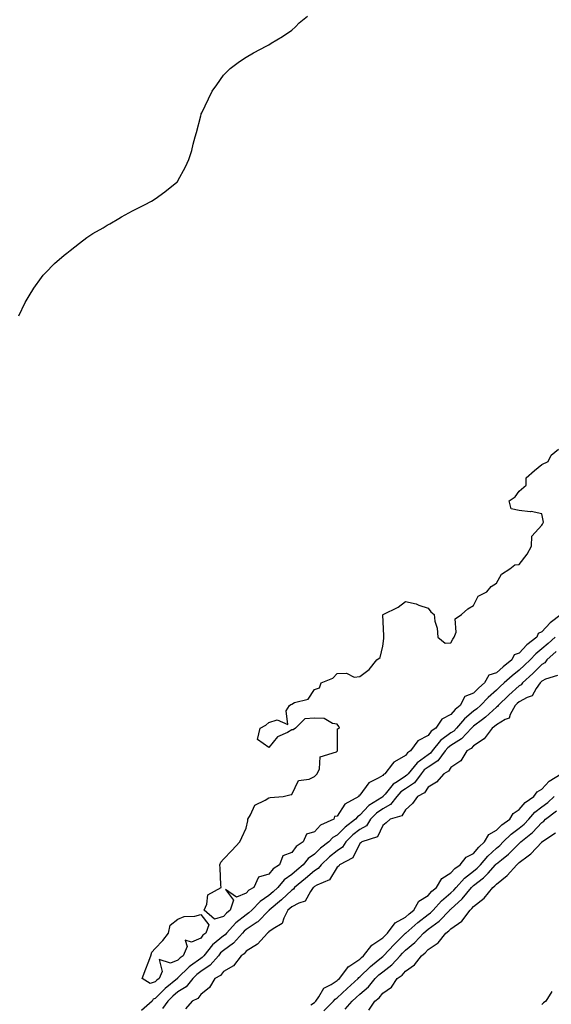
# Model space of a CAD drawing. Units: inches. Extents: x 981683 to 984323, y 7295258 to 7297898.
# Drawn here: x 982268 to 982502, y 7295531 to 7295963 of the extents above; entities that cross this region are included whole.
import ezdxf

# ---------------------------------------------------------------- set-up
doc = ezdxf.new("R2010")
doc.units = ezdxf.units.IN
doc.header["$MEASUREMENT"] = 0
doc.layers.add('Contour_98167295', color=7, linetype='Continuous', true_color=0x464d54)

msp = doc.modelspace()

# ---------------------------------------------------------------- linework, layer by layer
at = {"layer": 'Contour_98167295'}
for points in [[(982268.05, 7295833.17, 3180), (982270.89, 7295839.08, 3180), (982272.61, 7295841.92, 3180), (982274.69, 7295845.28, 3180), (982278.05, 7295849.99, 3180), (982278.87, 7295851.1, 3180), (982279.66, 7295851.92, 3180), (982283.77, 7295856.2, 3180), (982288.05, 7295859.83, 3180), (982289.17, 7295860.8, 3180), (982290.65, 7295861.92, 3180), (982294.79, 7295865.18, 3180), (982298.05, 7295867.61, 3180), (982300.64, 7295869.33, 3180), (982305.15, 7295871.92, 3180), (982306.96, 7295873.01, 3180), (982308.05, 7295873.66, 3180), (982312.07, 7295875.94, 3180), (982313.31, 7295876.66, 3180), (982318.05, 7295879.3, 3180), (982319.77, 7295880.2, 3180), (982323.41, 7295881.92, 3180), (982326.41, 7295883.56, 3180), (982328.05, 7295884.54, 3180), (982332.33, 7295887.64, 3180), (982337.6, 7295891.92, 3180), (982337.82, 7295892.15, 3180), (982338.05, 7295892.54, 3180), (982341.32, 7295898.65, 3180), (982342.86, 7295901.92, 3180), (982344.1, 7295905.87, 3180), (982344.77, 7295908.64, 3180), (982345.68, 7295911.92, 3180), (982346.27, 7295913.7, 3180), (982348.05, 7295921.05, 3180), (982348.24, 7295921.73, 3180), (982348.28, 7295921.92, 3180), (982348.52, 7295922.39, 3180), (982351.45, 7295928.52, 3180), (982353.14, 7295931.92, 3180), (982355.22, 7295934.75, 3180), (982358.05, 7295939, 3180), (982359.48, 7295940.49, 3180), (982360.94, 7295941.92, 3180), (982365.05, 7295944.92, 3180), (982368.05, 7295946.92, 3180), (982371.24, 7295948.73, 3180), (982377.15, 7295951.92, 3180), (982377.78, 7295952.19, 3180), (982378.05, 7295952.31, 3180), (982379.1, 7295952.97, 3180), (982384, 7295955.97, 3180), (982388.05, 7295958.79, 3180), (982389.7, 7295960.27, 3180), (982391.27, 7295961.92, 3180), (982395.02, 7295964.95, 3180)], [(982506.53, 7295701.92, 3179), (982501.68, 7295698.29, 3179), (982498.05, 7295694.27, 3179), (982496.36, 7295693.61, 3179), (982495.76, 7295691.92, 3179), (982491.45, 7295688.52, 3179), (982488.05, 7295684.94, 3179), (982485.83, 7295684.14, 3179), (982484.81, 7295681.92, 3179), (982481, 7295678.97, 3179), (982478.05, 7295676.33, 3179), (982474.71, 7295675.26, 3179), (982472.79, 7295671.92, 3179), (982470.27, 7295669.7, 3179), (982468.05, 7295667.37, 3179), (982464.13, 7295665.84, 3179), (982462.09, 7295661.92, 3179), (982459.85, 7295660.12, 3179), (982458.05, 7295657.96, 3179), (982454.01, 7295655.96, 3179), (982451.37, 7295651.92, 3179), (982449.39, 7295650.58, 3179), (982448.05, 7295648.8, 3179), (982443.56, 7295646.41, 3179), (982440.32, 7295641.92, 3179), (982438.93, 7295641.04, 3179), (982438.05, 7295639.88, 3179), (982433.31, 7295637.18, 3179), (982432.93, 7295637.04, 3179), (982432.41, 7295636.28, 3179), (982428.94, 7295631.92, 3179), (982428.38, 7295631.59, 3179), (982428.05, 7295631.18, 3179), (982426.07, 7295629.94, 3179), (982422.01, 7295627.96, 3179), (982418.05, 7295622.44, 3179), (982417.63, 7295622.34, 3179), (982417.52, 7295621.92, 3179), (982411.41, 7295618.56, 3179), (982408.05, 7295613.31, 3179), (982406.91, 7295613.06, 3179), (982406.51, 7295611.92, 3179), (982400.71, 7295609.26, 3179), (982398.05, 7295606.32, 3179), (982394.6, 7295605.37, 3179), (982393.1, 7295601.92, 3179), (982390, 7295599.97, 3179), (982388.05, 7295597.31, 3179), (982384.09, 7295595.88, 3179), (982382.74, 7295591.92, 3179), (982379.84, 7295590.13, 3179), (982378.05, 7295587.76, 3179), (982373.45, 7295586.52, 3179), (982371.36, 7295581.92, 3179), (982369.23, 7295580.74, 3179), (982368.05, 7295579.45, 3179), (982363.79, 7295577.66, 3179), (982358.95, 7295581.02, 3179), (982362.46, 7295576.33, 3179), (982361.07, 7295571.92, 3179), (982359.34, 7295570.63, 3179), (982358.05, 7295569.22, 3179), (982354.14, 7295568.01, 3179), (982349.58, 7295571.92, 3179), (982350.79, 7295574.66, 3179), (982351.2, 7295578.77, 3179), (982357.02, 7295581.92, 3179), (982356.95, 7295583.02, 3179), (982356.62, 7295590.49, 3179), (982356.52, 7295591.92, 3179), (982356.93, 7295593.04, 3179), (982358.05, 7295594.33, 3179), (982361.79, 7295598.18, 3179), (982365.28, 7295601.92, 3179), (982366.14, 7295603.83, 3179), (982368.05, 7295608, 3179), (982368.72, 7295611.25, 3179), (982368.76, 7295611.92, 3179), (982369.99, 7295613.86, 3179), (982371.82, 7295618.15, 3179), (982376.38, 7295620.25, 3179), (982378.05, 7295621.34, 3179), (982378.54, 7295621.43, 3179), (982384.3, 7295621.92, 3179), (982387.29, 7295622.68, 3179), (982388.05, 7295622.73, 3179), (982391.08, 7295628.89, 3179), (982395.73, 7295629.6, 3179), (982398.05, 7295630.7, 3179), (982398.65, 7295631.32, 3179), (982399.22, 7295631.92, 3179), (982400.24, 7295634.11, 3179), (982400.57, 7295639.4, 3179), (982407.71, 7295641.58, 3179), (982408.05, 7295641.79, 3179), (982408.16, 7295641.92, 3179), (982408.26, 7295642.13, 3179), (982408.24, 7295651.73, 3179), (982409.01, 7295651.92, 3179), (982408.78, 7295652.65, 3179), (982408.05, 7295653.68, 3179), (982405.97, 7295654, 3179), (982402.31, 7295656.18, 3179), (982398.05, 7295656.36, 3179), (982393.88, 7295656.09, 3179), (982389.72, 7295651.92, 3179), (982388.72, 7295651.25, 3179), (982388.05, 7295651.17, 3179), (982386.18, 7295650.05, 3179), (982381.87, 7295648.1, 3179), (982378.05, 7295643.47, 3179), (982373.05, 7295646.92, 3179), (982374.25, 7295651.92, 3179), (982376.64, 7295653.33, 3179), (982378.05, 7295654.46, 3179), (982381.73, 7295655.6, 3179), (982386.35, 7295653.62, 3179), (982385.68, 7295659.55, 3179), (982387.06, 7295661.92, 3179), (982387.67, 7295662.3, 3179), (982388.05, 7295662.56, 3179), (982389.35, 7295663.22, 3179), (982395.28, 7295664.69, 3179), (982398.05, 7295668.96, 3179), (982400.31, 7295669.66, 3179), (982401.05, 7295671.92, 3179), (982406.09, 7295673.88, 3179), (982408.05, 7295675.92, 3179), (982412.2, 7295676.07, 3179), (982415.55, 7295674.42, 3179), (982418.05, 7295674.73, 3179), (982422.16, 7295677.81, 3179), (982425.55, 7295681.92, 3179), (982427.01, 7295682.96, 3179), (982428.05, 7295687.99, 3179), (982428.6, 7295691.37, 3179), (982428.54, 7295691.92, 3179), (982428.63, 7295692.5, 3179), (982428.17, 7295701.8, 3179), (982428.2, 7295701.92, 3179), (982434.83, 7295705.14, 3179), (982438.05, 7295707.59, 3179), (982442.74, 7295706.61, 3179), (982443.92, 7295706.05, 3179), (982448.05, 7295704.64, 3179), (982449.26, 7295703.13, 3179), (982450.66, 7295701.92, 3179), (982450.96, 7295699.01, 3179), (982452.07, 7295695.94, 3179), (982452.32, 7295691.92, 3179), (982455.5, 7295689.37, 3179), (982458.05, 7295689.53, 3179), (982458.92, 7295691.05, 3179), (982459.55, 7295691.92, 3179), (982460.34, 7295694.21, 3179), (982459.92, 7295700.05, 3179), (982462.74, 7295701.92, 3179), (982465.53, 7295704.44, 3179), (982468.05, 7295705.88, 3179), (982470.07, 7295709.9, 3179), (982473.9, 7295711.92, 3179), (982475.75, 7295714.22, 3179), (982478.05, 7295715.72, 3179), (982480.26, 7295719.71, 3179), (982484.01, 7295721.92, 3179), (982486.19, 7295723.78, 3179), (982488.05, 7295723.87, 3179), (982491.51, 7295728.46, 3179), (982493.52, 7295731.92, 3179), (982493.65, 7295736.32, 3179), (982498.05, 7295741.14, 3179), (982498.31, 7295741.66, 3179), (982498.52, 7295741.92, 3179), (982498.69, 7295742.56, 3179), (982498.05, 7295746.13, 3179), (982493.33, 7295747.2, 3179), (982492.87, 7295747.1, 3179), (982488.05, 7295747.59, 3179), (982484.49, 7295748.36, 3179), (982483.62, 7295751.92, 3179), (982486.31, 7295753.66, 3179), (982488.05, 7295756.06, 3179), (982491.2, 7295758.77, 3179), (982491.17, 7295761.92, 3179), (982494.73, 7295765.24, 3179), (982498.05, 7295767.78, 3179), (982500.74, 7295769.23, 3179), (982502.17, 7295771.92, 3179), (982505.34, 7295774.63, 3179)], [(982503.86, 7295691.92, 3180), (982500.76, 7295689.21, 3180), (982498.05, 7295686.77, 3180), (982495.37, 7295684.6, 3180), (982492.83, 7295681.92, 3180), (982490.39, 7295679.58, 3180), (982488.05, 7295677.45, 3180), (982484.95, 7295675.02, 3180), (982481.53, 7295671.92, 3180), (982479.7, 7295670.27, 3180), (982478.05, 7295668.67, 3180), (982474.48, 7295665.49, 3180), (982471.08, 7295661.92, 3180), (982469.5, 7295660.47, 3180), (982468.05, 7295659.37, 3180), (982463.98, 7295655.99, 3180), (982460.48, 7295651.92, 3180), (982459.29, 7295650.68, 3180), (982458.05, 7295649.88, 3180), (982453.49, 7295646.48, 3180), (982449.81, 7295641.92, 3180), (982449.06, 7295640.91, 3180), (982448.05, 7295640.26, 3180), (982443.19, 7295636.78, 3180), (982439.22, 7295631.92, 3180), (982438.71, 7295631.26, 3180), (982438.05, 7295630.81, 3180), (982434.48, 7295628.35, 3180), (982432.7, 7295627.27, 3180), (982429.12, 7295622.99, 3180), (982428.19, 7295621.92, 3180), (982428.13, 7295621.84, 3180), (982428.05, 7295621.8, 3180), (982427.68, 7295621.55, 3180), (982421.96, 7295618.01, 3180), (982418.05, 7295613.76, 3180), (982416.96, 7295613.01, 3180), (982416.15, 7295611.92, 3180), (982411.5, 7295608.47, 3180), (982408.05, 7295604.97, 3180), (982406.13, 7295603.84, 3180), (982404.34, 7295601.92, 3180), (982400.79, 7295599.18, 3180), (982398.05, 7295596.61, 3180), (982395.32, 7295594.65, 3180), (982393.14, 7295591.92, 3180), (982390.38, 7295589.59, 3180), (982388.05, 7295587.65, 3180), (982384.69, 7295585.28, 3180), (982381.97, 7295581.92, 3180), (982379.97, 7295580, 3180), (982378.05, 7295578.37, 3180), (982374.13, 7295575.84, 3180), (982370.47, 7295571.92, 3180), (982369.25, 7295570.72, 3180), (982368.05, 7295569.89, 3180), (982363.57, 7295566.4, 3180), (982359.44, 7295561.92, 3180), (982358.79, 7295561.18, 3180), (982358.05, 7295560.63, 3180), (982353.3, 7295556.67, 3180), (982349.39, 7295551.92, 3180), (982348.77, 7295551.2, 3180), (982348.05, 7295550.72, 3180), (982343.61, 7295547.48, 3180), (982342.94, 7295547.03, 3180), (982338.05, 7295542.16, 3180), (982337.87, 7295542.1, 3180), (982337.8, 7295541.92, 3180), (982332.45, 7295537.52, 3180), (982328.05, 7295533.1, 3180), (982327.15, 7295532.82, 3180), (982326.74, 7295531.92, 3180), (982322.09, 7295527.88, 3180)], [(982504.32, 7295685.65, 3181), (982500.15, 7295681.92, 3181), (982499.35, 7295680.62, 3181), (982498.05, 7295679.88, 3181), (982494.01, 7295675.96, 3181), (982489.52, 7295671.92, 3181), (982488.91, 7295671.06, 3181), (982488.05, 7295670.58, 3181), (982483.51, 7295666.46, 3181), (982478.82, 7295661.92, 3181), (982478.55, 7295661.42, 3181), (982478.05, 7295661.12, 3181), (982473.22, 7295656.75, 3181), (982471.9, 7295655.77, 3181), (982468.05, 7295652.82, 3181), (982467.56, 7295652.41, 3181), (982467.14, 7295651.92, 3181), (982462.67, 7295647.3, 3181), (982458.05, 7295644.31, 3181), (982456.68, 7295643.29, 3181), (982455.57, 7295641.92, 3181), (982452.34, 7295637.63, 3181), (982448.05, 7295634.83, 3181), (982446.35, 7295633.62, 3181), (982444.97, 7295631.92, 3181), (982442, 7295627.97, 3181), (982438.05, 7295625.35, 3181), (982436.02, 7295623.95, 3181), (982434.24, 7295621.92, 3181), (982431.56, 7295618.41, 3181), (982428.05, 7295616.53, 3181), (982425.32, 7295614.65, 3181), (982422.77, 7295611.92, 3181), (982420.88, 7295609.09, 3181), (982418.05, 7295607.46, 3181), (982414.93, 7295605.04, 3181), (982411.85, 7295601.92, 3181), (982410.34, 7295599.63, 3181), (982408.05, 7295598.05, 3181), (982404.62, 7295595.35, 3181), (982400.98, 7295591.92, 3181), (982399.74, 7295590.23, 3181), (982398.05, 7295589.22, 3181), (982394.09, 7295585.88, 3181), (982389.31, 7295581.92, 3181), (982388.78, 7295581.19, 3181), (982388.05, 7295580.79, 3181), (982383.54, 7295576.43, 3181), (982378.17, 7295571.92, 3181), (982378.13, 7295571.84, 3181), (982378.05, 7295571.78, 3181), (982373.1, 7295566.87, 3181), (982372.84, 7295566.71, 3181), (982368.05, 7295563.44, 3181), (982367.19, 7295562.78, 3181), (982366.41, 7295561.92, 3181), (982362.52, 7295557.45, 3181), (982358.05, 7295554.17, 3181), (982356.83, 7295553.14, 3181), (982355.82, 7295551.92, 3181), (982352.23, 7295547.74, 3181), (982348.05, 7295544.95, 3181), (982346.3, 7295543.67, 3181), (982344.54, 7295541.92, 3181), (982341.7, 7295538.27, 3181), (982338.05, 7295536.01, 3181), (982335.82, 7295534.15, 3181), (982333.61, 7295531.92, 3181), (982331.26, 7295528.71, 3181)], [(982504.89, 7295675.08, 3182), (982499.66, 7295673.53, 3182), (982498.05, 7295672.6, 3182), (982497.7, 7295672.27, 3182), (982497.32, 7295671.92, 3182), (982495.52, 7295669.39, 3182), (982493.82, 7295666.15, 3182), (982491.63, 7295665.5, 3182), (982488.05, 7295663.55, 3182), (982487.2, 7295662.77, 3182), (982486.32, 7295661.92, 3182), (982484.06, 7295657.93, 3182), (982483.63, 7295656.34, 3182), (982481.89, 7295655.76, 3182), (982478.05, 7295653.4, 3182), (982477.27, 7295652.7, 3182), (982476.23, 7295651.92, 3182), (982472.74, 7295647.23, 3182), (982468.05, 7295644.13, 3182), (982466.98, 7295642.99, 3182), (982465.05, 7295641.92, 3182), (982462.37, 7295637.6, 3182), (982458.05, 7295634.64, 3182), (982456.98, 7295632.99, 3182), (982454.91, 7295631.92, 3182), (982451.74, 7295628.23, 3182), (982448.05, 7295626.05, 3182), (982446.42, 7295623.55, 3182), (982443.36, 7295621.92, 3182), (982441.17, 7295618.8, 3182), (982438.05, 7295616.01, 3182), (982436.49, 7295613.48, 3182), (982431.34, 7295611.92, 3182), (982429.6, 7295610.37, 3182), (982428.05, 7295609.21, 3182), (982425.76, 7295604.21, 3182), (982418.92, 7295601.92, 3182), (982418.44, 7295601.53, 3182), (982418.05, 7295601.29, 3182), (982414.98, 7295594.99, 3182), (982409.13, 7295591.92, 3182), (982408.71, 7295591.26, 3182), (982408.05, 7295590.79, 3182), (982404.74, 7295585.23, 3182), (982399.07, 7295582.94, 3182), (982398.05, 7295582.33, 3182), (982397.83, 7295582.14, 3182), (982397.56, 7295581.92, 3182), (982396.32, 7295580.19, 3182), (982394.05, 7295575.92, 3182), (982391.23, 7295575.1, 3182), (982388.05, 7295573.38, 3182), (982387.31, 7295572.66, 3182), (982386.43, 7295571.92, 3182), (982384.59, 7295568.46, 3182), (982383.92, 7295566.05, 3182), (982379.88, 7295563.75, 3182), (982378.05, 7295562.4, 3182), (982377.82, 7295562.15, 3182), (982377.42, 7295561.92, 3182), (982372.96, 7295557.01, 3182), (982368.05, 7295553.88, 3182), (982367.15, 7295552.82, 3182), (982365.82, 7295551.92, 3182), (982362.42, 7295547.55, 3182), (982358.05, 7295544.93, 3182), (982356.7, 7295543.27, 3182), (982354.34, 7295541.92, 3182), (982351.97, 7295538, 3182), (982348.05, 7295534.9, 3182), (982346.86, 7295533.11, 3182), (982344.25, 7295531.92, 3182), (982341.44, 7295528.53, 3182)], [(982396.48, 7295530.35, 3182), (982398.05, 7295531.4, 3182), (982398.32, 7295531.65, 3182), (982398.6, 7295531.92, 3182), (982399.96, 7295533.83, 3182), (982402.23, 7295537.74, 3182), (982405.45, 7295539.32, 3182), (982408.05, 7295541.01, 3182), (982408.53, 7295541.44, 3182), (982409.05, 7295541.92, 3182), (982412.33, 7295546.2, 3182), (982412.9, 7295547.07, 3182), (982413.55, 7295547.42, 3182), (982418.05, 7295550.46, 3182), (982418.79, 7295551.18, 3182), (982419.69, 7295551.92, 3182), (982423.34, 7295556.63, 3182), (982428.05, 7295559.73, 3182), (982429.1, 7295560.87, 3182), (982430.19, 7295561.92, 3182), (982433.51, 7295566.46, 3182), (982438.05, 7295568.92, 3182), (982439.66, 7295570.31, 3182), (982441.76, 7295571.92, 3182), (982444.02, 7295575.95, 3182), (982448.05, 7295578.43, 3182), (982449.71, 7295580.26, 3182), (982451.67, 7295581.92, 3182), (982454.04, 7295585.93, 3182), (982458.05, 7295588.32, 3182), (982459.73, 7295590.24, 3182), (982462.08, 7295591.92, 3182), (982464.71, 7295595.26, 3182), (982468.05, 7295596.9, 3182), (982470.34, 7295599.63, 3182), (982472.87, 7295601.92, 3182), (982474.75, 7295605.22, 3182), (982478.05, 7295607.17, 3182), (982480.44, 7295609.53, 3182), (982483.89, 7295611.92, 3182), (982485.46, 7295614.51, 3182), (982488.05, 7295616.15, 3182), (982490.64, 7295619.33, 3182), (982494.5, 7295621.92, 3182), (982495.97, 7295624, 3182), (982498.05, 7295625.09, 3182), (982501.27, 7295628.7, 3182), (982506.54, 7295631.92, 3182)], [(982402.23, 7295527.74, 3181), (982406.44, 7295531.92, 3181), (982407.11, 7295532.86, 3181), (982408.05, 7295533.47, 3181), (982412.47, 7295537.5, 3181), (982417.33, 7295541.92, 3181), (982417.64, 7295542.33, 3181), (982418.05, 7295542.6, 3181), (982422.76, 7295547.21, 3181), (982426.05, 7295549.92, 3181), (982428.05, 7295551.59, 3181), (982428.24, 7295551.73, 3181), (982428.41, 7295551.92, 3181), (982433.06, 7295556.91, 3181), (982438.05, 7295561.78, 3181), (982438.13, 7295561.84, 3181), (982438.2, 7295561.92, 3181), (982443.48, 7295566.49, 3181), (982448.05, 7295570.05, 3181), (982449.12, 7295570.85, 3181), (982450.18, 7295571.92, 3181), (982453.94, 7295576.03, 3181), (982458.05, 7295579.57, 3181), (982459.28, 7295580.69, 3181), (982460.32, 7295581.92, 3181), (982463.97, 7295586, 3181), (982468.05, 7295589.11, 3181), (982469.6, 7295590.37, 3181), (982470.99, 7295591.92, 3181), (982474.25, 7295595.72, 3181), (982478.05, 7295599.21, 3181), (982479.54, 7295600.43, 3181), (982481.05, 7295601.92, 3181), (982484.58, 7295605.39, 3181), (982488.05, 7295607.94, 3181), (982490.24, 7295609.73, 3181), (982492.28, 7295611.92, 3181), (982494.93, 7295615.04, 3181), (982498.05, 7295617.33, 3181), (982500.64, 7295619.33, 3181), (982503.39, 7295621.92, 3181)], [(982411.5, 7295528.47, 3180), (982414.64, 7295531.92, 3180), (982416.43, 7295533.54, 3180), (982418.05, 7295535.03, 3180), (982421.77, 7295538.2, 3180), (982424.78, 7295541.92, 3180), (982426.43, 7295543.54, 3180), (982428.05, 7295544.89, 3180), (982432.06, 7295547.91, 3180), (982435.71, 7295551.92, 3180), (982436.84, 7295553.13, 3180), (982438.05, 7295554.31, 3180), (982442.19, 7295557.78, 3180), (982446.06, 7295561.92, 3180), (982447.12, 7295562.85, 3180), (982448.05, 7295563.57, 3180), (982452.83, 7295567.14, 3180), (982457.53, 7295571.92, 3180), (982457.78, 7295572.19, 3180), (982458.05, 7295572.43, 3180), (982463.01, 7295576.96, 3180), (982467.17, 7295581.92, 3180), (982467.59, 7295582.38, 3180), (982468.05, 7295582.73, 3180), (982472.32, 7295586.19, 3180), (982473.14, 7295586.83, 3180), (982474.4, 7295588.27, 3180), (982477.65, 7295591.92, 3180), (982477.84, 7295592.13, 3180), (982478.05, 7295592.33, 3180), (982480.28, 7295594.15, 3180), (982483.36, 7295596.61, 3180), (982488.05, 7295601.28, 3180), (982488.42, 7295601.55, 3180), (982488.76, 7295601.92, 3180), (982493.93, 7295606.04, 3180), (982498.05, 7295610.48, 3180), (982498.87, 7295611.1, 3180), (982499.61, 7295611.92, 3180), (982504.42, 7295615.55, 3180)], [(982421.91, 7295528.06, 3179), (982424.59, 7295531.92, 3179), (982426.5, 7295533.47, 3179), (982428.05, 7295535.5, 3179), (982431.91, 7295538.06, 3179), (982434.41, 7295541.92, 3179), (982436.55, 7295543.42, 3179), (982438.05, 7295545.11, 3179), (982442.08, 7295547.89, 3179), (982445.06, 7295551.92, 3179), (982446.71, 7295553.26, 3179), (982448.05, 7295554.71, 3179), (982452.41, 7295557.56, 3179), (982455.88, 7295561.92, 3179), (982457.15, 7295562.82, 3179), (982458.05, 7295563.74, 3179), (982462.88, 7295567.09, 3179), (982466.51, 7295571.92, 3179), (982467.32, 7295572.65, 3179), (982468.05, 7295573.54, 3179), (982472.68, 7295577.29, 3179), (982476.46, 7295581.92, 3179), (982477.36, 7295582.61, 3179), (982478.05, 7295583.41, 3179), (982482.77, 7295587.2, 3179), (982486.96, 7295591.92, 3179), (982487.56, 7295592.41, 3179), (982488.05, 7295592.89, 3179), (982491.98, 7295595.85, 3179), (982493.24, 7295596.73, 3179), (982498.05, 7295601.9, 3179), (982498.07, 7295601.9, 3179), (982498.08, 7295601.92, 3179), (982503.98, 7295605.99, 3179)], [(982502.37, 7295536.24, 3179), (982499.82, 7295531.92, 3179), (982498.81, 7295531.16, 3179), (982498.05, 7295530.45, 3179)]]:
    msp.add_polyline3d(points, dxfattribs=at)
msp.add_polyline3d([(982328.05, 7295540.39, 3179), (982325.81, 7295539.68, 3179), (982322.37, 7295541.92, 3179), (982323.87, 7295546.1, 3179), (982324.98, 7295548.85, 3179), (982326.16, 7295551.92, 3179), (982326.5, 7295553.47, 3179), (982328.05, 7295555.17, 3179), (982331.4, 7295558.57, 3179), (982333.88, 7295561.92, 3179), (982334.56, 7295565.41, 3179), (982338.05, 7295568, 3179), (982340.79, 7295569.18, 3179), (982345.51, 7295569.38, 3179), (982348.05, 7295570.01, 3179), (982351.7, 7295565.57, 3179), (982350.25, 7295561.92, 3179), (982349.03, 7295560.94, 3179), (982348.05, 7295559.7, 3179), (982344.07, 7295557.94, 3179), (982341.2, 7295558.77, 3179), (982342.09, 7295555.96, 3179), (982340.39, 7295551.92, 3179), (982339.01, 7295550.96, 3179), (982338.05, 7295550.02, 3179), (982334.78, 7295548.65, 3179), (982329.74, 7295550.23, 3179), (982331.16, 7295545.03, 3179), (982329.74, 7295541.92, 3179), (982328.81, 7295541.16, 3179)], close=True, dxfattribs=at)

doc.saveas('drawing.dxf')
